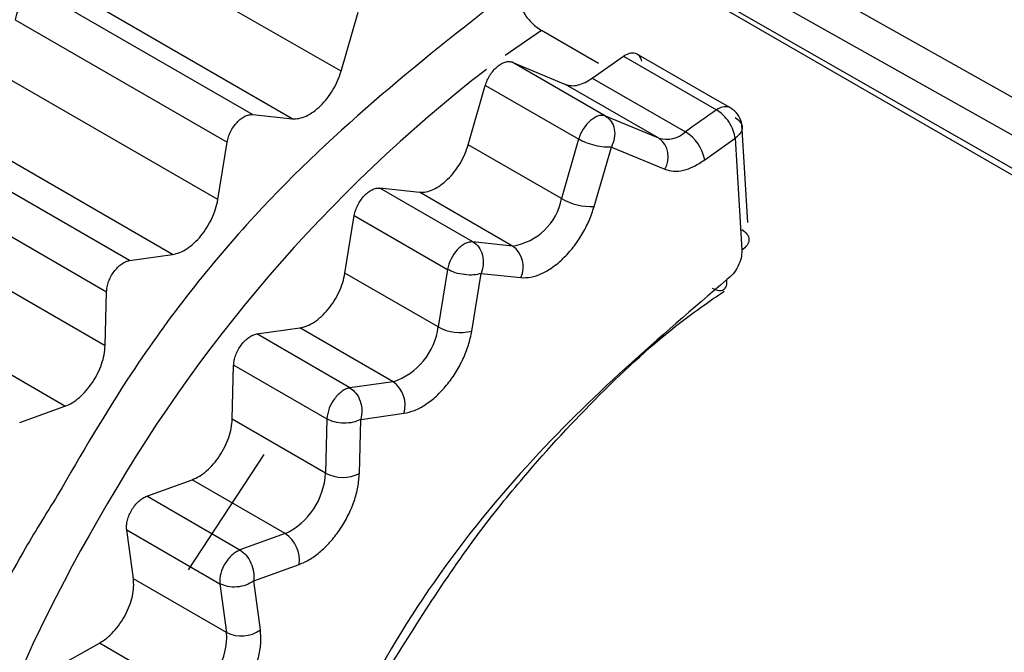
# Model space of a CAD drawing. Units: inches. Extents: x 0.3 to 10.6, y 0.4 to 8.2.
# Drawn here: x 4.4 to 4.4, y 6.9 to 6.9 of the extents above; entities that cross this region are included whole.
import ezdxf

# ---------------------------------------------------------------- set-up
doc = ezdxf.new("R2010")
doc.units = ezdxf.units.IN
doc.header["$MEASUREMENT"] = 0

msp = doc.modelspace()

# ---------------------------------------------------------------- linework, layer by layer
at = {"color": 7, "linetype": 'Continuous', "lineweight": 25}
for p, q in [((4.406934962594987, 6.941150668675309), (4.399014596519734, 6.945608531200811)), ((4.470384147275997, 6.903098051967821), (4.397483696596584, 6.945182586350544)), ((4.399130668230135, 6.944857009117267), (4.407066585793612, 6.940390395521872)), ((4.393939948975067, 6.942050235849937), (4.390073445766204, 6.944282320641153)), ((4.392326254940825, 6.94125968175549), (4.388457677936127, 6.943492018108214)), ((4.393049405805082, 6.94118567792866), (4.389182902596219, 6.943417762719877)), ((4.393939948975067, 6.942050235849937), (4.394249936620255, 6.943129564661116)), ((4.387995593444815, 6.942991311955585), (4.391862096653679, 6.94075922716437)), ((4.398637852832097, 6.942193617449218), (4.397599853019691, 6.942792841986067)), ((4.400767951016809, 6.941542306712454), (4.399331344526884, 6.942371641986188)), ((4.398764409742819, 6.941234903090338), (4.397063140956143, 6.942217024655841)), ((4.397063140956143, 6.942217024655841), (4.398036866421263, 6.941812626339224)), ((4.398522349083927, 6.94192659564137), (4.399091124861428, 6.942328710470387)), ((4.399091124861428, 6.942328710470387), (4.400792393648105, 6.941346588904884)), ((4.391691827896984, 6.939709922030161), (4.38782532468812, 6.941942006821377)), ((4.398522349083927, 6.94192659564137), (4.400223617870603, 6.940944474075867)), ((4.396259869337326, 6.940710974331787), (4.39657077198776, 6.941790390588517)), ((4.396572621083369, 6.941790641366101), (4.398275341779197, 6.940813655949155)), ((4.399738135207939, 6.940830504773721), (4.398036866421263, 6.941812626339224)), ((4.401043998125003, 6.941382948108936), (4.400767951016809, 6.941542306712454)), ((4.392327792552947, 6.941263503469497), (4.393049405805082, 6.94118567792866)), ((4.399738135207939, 6.940830504773721), (4.398764409742819, 6.941234903090338)), ((4.390867514398367, 6.938710347870806), (4.387001011189503, 6.940942432662022)), ((4.401361027907677, 6.939292850476758), (4.401253465277943, 6.94109162289153)), ((4.390080735199971, 6.938599120002025), (4.386214231991108, 6.940831204793241)), ((4.391691827896984, 6.939709922030161), (4.391862096653679, 6.94075922716437)), ((4.398272605405774, 6.940813332069422), (4.397961138124003, 6.939728852766284)), ((4.400574053536969, 6.940435618563152), (4.401129641049654, 6.940828403438537)), ((4.401129641049654, 6.940828403438537), (4.40125175562971, 6.938786277218929)), ((4.397961138124003, 6.939728852766284), (4.396259869337326, 6.940710974331787)), ((4.398557895111236, 6.939584255014155), (4.398871416383533, 6.94066897696704)), ((4.398871416383533, 6.94066897696704), (4.399845833954156, 6.940264667156455)), ((4.385795760229203, 6.940264121623259), (4.38966221446494, 6.938029224188456)), ((4.39634403469595, 6.938938700679826), (4.394646188626655, 6.939920417949046)), ((4.39464722066327, 6.93992296478747), (4.395369326167342, 6.939846416410511)), ((4.397070594954019, 6.938864294845008), (4.395369326167342, 6.939846416410511)), ((4.394011748259244, 6.938370660512011), (4.394182017015938, 6.939419965646219)), ((4.394182017015938, 6.939419965646219), (4.395883285802615, 6.938437844080716)), ((4.389634626750676, 6.937044863118808), (4.385768123541813, 6.939276947910025)), ((4.397070594954019, 6.938864294845008), (4.39634553737871, 6.938942492249714)), ((4.390080735199971, 6.938599120002025), (4.390867514398367, 6.938710347870806)), ((4.395883285802615, 6.938437844080716), (4.39571301704592, 6.937388538946507)), ((4.39571301704592, 6.937388538946507), (4.394011748259244, 6.938370660512011)), ((4.396325250261206, 6.937312516545907), (4.396495903600981, 6.938362775549253)), ((4.396495903600981, 6.938362775549253), (4.397222089718769, 6.938287425200406)), ((4.388901589796676, 6.935940643977572), (4.385035086587813, 6.938172728768788)), ((4.389634626750676, 6.937044863118808), (4.389659244388879, 6.938027581122141)), ((4.392400655562231, 6.937259858483875), (4.393187434760627, 6.937371086352656)), ((4.394888703547303, 6.936388964787153), (4.393187434760627, 6.937371086352656)), ((4.394101924348908, 6.936277736918372), (4.392400655562231, 6.937259858483875)), ((4.391954547112936, 6.935705601600659), (4.391980155016556, 6.936688839709605)), ((4.3919821348272, 6.936689945205607), (4.393683494358199, 6.93571248753786)), ((4.394888703547303, 6.936388964787153), (4.394101924348908, 6.936277736918372)), ((4.388077060960343, 6.935644238953086), (4.388901589796676, 6.935940643977572)), ((4.393680551649472, 6.935710889378204), (4.393655815899614, 6.934723480035156)), ((4.394301268018476, 6.935701526858344), (4.395088789015694, 6.935813163830467)), ((4.393655815899614, 6.934723480035156), (4.391954547112936, 6.935705601600659)), ((4.394274322716396, 6.93471291681666), (4.394301268018476, 6.935701526858344)), ((4.391157770194878, 6.932957763824555), (4.392539932252202, 6.935063928465669)), ((4.390396812797433, 6.934303753258519), (4.391221510158935, 6.934601382459422)), ((4.392922778945612, 6.933619260893919), (4.391221510158935, 6.934601382459422)), ((4.392093769068238, 6.933317784873991), (4.390396421012424, 6.934301285782816)), ((4.390029102400966, 6.933687440239811), (4.391730371187642, 6.932705318674308)), ((4.390150773972282, 6.932796774501847), (4.390029102400966, 6.933687440239811)), ((4.392922778945612, 6.933619260893919), (4.392094314254362, 6.933321441182306)), ((4.392345900726434, 6.932756035205516), (4.393174774487326, 6.933056599331437)), ((4.391852042758959, 6.931814652936344), (4.390150773972282, 6.932796774501847)), ((4.391730371187642, 6.932705318674308), (4.391852042758959, 6.931814652936344)), ((4.392467428259144, 6.931864444683676), (4.392345900726434, 6.932756035205516)), ((4.388690374465177, 6.931147560752886), (4.389531286252589, 6.931621462133748)), ((4.391232555039267, 6.930639340568245), (4.389531286252589, 6.931621462133748))]:
    msp.add_line(p, q, dxfattribs=at)
at = {"color": 8, "linetype": 'Continuous', "lineweight": 25}
for p, q in [((4.397520983150403, 6.945235104904857), (4.408595389234848, 6.938903862025547)), ((4.397599853019691, 6.942792841986067), (4.396936757431893, 6.942338572849993))]:
    msp.add_line(p, q, dxfattribs=at)
at = {"color": 7, "linetype": 'Continuous', "lineweight": 25}
for centre, radius, start, end in [((4.388701056832262, 6.942862727722392), 0.0007170861148105191, 137.2588600533771, 169.6701421116643), ((4.412529169770301, 6.924142062795848), 0.02082660875848596, 124.3014638947937, 126.2178618911655), ((4.400952190749348, 6.941154031364224), 0.0002502269370604473, 73.98930777358581, 129.6881524991724), ((4.398968427753947, 6.94061249368391), 0.0007216885930606615, 131.6406111185248, 163.8150819266703), ((4.399877381235922, 6.941328355293911), 0.0005169570550470286, 254.3739887523338, 312.0484662043388), ((4.39982076221127, 6.940291942363334), 0.0007668704702342931, 10.79816573786836, 58.30992541779092), ((4.399486484334136, 6.940489438622015), 0.0004238564404672059, 327.9737792038277, 53.5787593946113), ((4.396901465560492, 6.939929441288074), 0.001078490471414735, 279.0223934199105, 349.2811387070029), ((4.39851312917688, 6.940703216542713), 0.001119856638714374, 240.46782443495, 272.2909920928453), ((4.396588726184523, 6.938309269792996), 0.000717061698802623, 137.3547135156517, 169.670594288977), ((4.396792863713531, 6.938483031005737), 0.0004716956190996983, 335.4998417507648, 53.92857315464781), ((4.394507141925415, 6.93754330336894), 0.001215765944868958, 288.2910796858967, 352.6865253444273), ((4.396114877894657, 6.938121587382675), 0.0008359737744186289, 241.2682246537106, 284.5751414679637), ((4.394587298034707, 6.935961564965675), 0.0005229874667935433, 343.5149871750122, 54.80822669640292), ((4.394352989570086, 6.935669792330339), 0.0006708552149941165, 142.5336248489604, 176.3510612205395), ((4.392360470385712, 6.934787973198992), 0.001296950025470139, 295.6938422933245, 357.1496891933832), ((4.393975606647452, 6.935335189949949), 0.0006902573014896749, 242.4002550644454, 295.6428740073893), ((4.413588830252581, 6.919763748300961), 0.02790790230827353, 149.6536725361938, 170.5598724445962), ((4.392596445618508, 6.933135347652166), 0.0005836655428608705, 352.2455365275813, 56.00571924934987), ((4.392320265582559, 6.932748632260737), 0.0005914824290917133, 147.3459384337828, 184.1994638183288), ((4.390547652193697, 6.931751258587838), 0.001305930162821604, 301.6316253647917, 2.782428011743194), ((4.392118192675599, 6.9323529844437), 0.0006005302573051978, 243.6923094244207, 305.5593084585159)]:
    msp.add_arc(centre, radius, start, end, dxfattribs=at)
at = {"color": 8, "linetype": 'Continuous', "lineweight": 25}
msp.add_arc((4.4133050364196, 6.920515051315867), 0.02728808728300085, 127.7704797768691, 150.7140314031057, dxfattribs=at)
msp.add_open_spline([(4.397102035701001, 6.94357556791783), (4.395480355924583, 6.942304069768163), (4.392985734822735, 6.940348131141287), (4.390259571880414, 6.936891770356212), (4.389201712982987, 6.935066685430285), (4.388767702311159, 6.934317902831046)], degree=3, knots=[0, 0, 0, 0, 0.5227977620462603, 0.8042169287455451, 0.9999999999999999, 0.9999999999999999, 0.9999999999999999, 0.9999999999999999], dxfattribs=at)
at = {"color": 7, "linetype": 'Continuous', "lineweight": 25}
for points, knots in [([(4.397109695764108, 6.943529198006988), (4.397124081021029, 6.943462295613723), (4.397153895184417, 6.94332363706249), (4.397271550974907, 6.943106470892583), (4.397426579198738, 6.942911234257333), (4.397542218540563, 6.942832221719542), (4.397599853019691, 6.942792841986067)], [0, 0, 0, 0, 0.2411175573758113, 0.4997281793801789, 0.7506652550222316, 0.9999999999999999, 0.9999999999999999, 0.9999999999999999, 0.9999999999999999]), ([(4.399091124861428, 6.942328710470387), (4.39912893143955, 6.942349866200217), (4.399204544444093, 6.942392177574987), (4.399307014088184, 6.942390219151017), (4.399387388018838, 6.942341108283683), (4.3994104334092, 6.942271240277901), (4.39942195606326, 6.94223630639968)], [0, 0, 0, 0, 0.2500003003918742, 0.4999995976408393, 0.7500006909947308, 1, 1, 1, 1]), ([(4.396572621083369, 6.941790641366101), (4.39658304464173, 6.941822574159354), (4.396603891577526, 6.941886439191594), (4.396654274762407, 6.941979598075945), (4.396715299667259, 6.942064056854848), (4.396784967028424, 6.942135161897195), (4.396858975170844, 6.942188946276355), (4.396932929405817, 6.942221818750025), (4.397003629065512, 6.942233909164669), (4.397043303622202, 6.942222652835965), (4.397063140956143, 6.942217024655841)], [0, 0, 0, 0, 0.1250011053342074, 0.2500000409948077, 0.3750000034067384, 0.5000002944763204, 0.6250002882236627, 0.7500001729013481, 0.8749997361246316, 0.9999999999999999, 0.9999999999999999, 0.9999999999999999, 0.9999999999999999]), ([(4.393049405805082, 6.94118567792866), (4.393089132373614, 6.941185136661842), (4.39316858540971, 6.941184054129582), (4.393300823472301, 6.941229441727492), (4.393435003845289, 6.941307156139809), (4.39356618011434, 6.941416951183871), (4.393688073222957, 6.941552841858568), (4.393794464026061, 6.941708678358308), (4.393882813849816, 6.941877442385418), (4.393920903981101, 6.941992638172947), (4.393939948975067, 6.942050235849937)], [0, 0, 0, 0, 0.1250002326650802, 0.2500001476393099, 0.3750002628198429, 0.5000005078714503, 0.6250006506408655, 0.7500003049329125, 0.8750006229133015, 1, 1, 1, 1]), ([(4.398036866421263, 6.941812626339224), (4.398071571106838, 6.94180223016862), (4.398140980524394, 6.941781437813512), (4.398263060575421, 6.941795640862898), (4.398391966656648, 6.941840357854547), (4.398478888277862, 6.941897849714432), (4.398522349083927, 6.94192659564137)], [0, 0, 0, 0, 0.2499997440903875, 0.4999998224681679, 0.7499999373590543, 1, 1, 1, 1]), ([(4.401129640779582, 6.940828406609238), (4.401121330280979, 6.940875594729933), (4.4011047089874, 6.940969972654171), (4.401023936849281, 6.94112352015522), (4.400915244416781, 6.941261081485873), (4.400833343941386, 6.941318086406089), (4.400792393648105, 6.941346588904884)], [0, 0, 0, 0, 0.2500060487199623, 0.500021013291172, 0.7500101673263342, 1, 1, 1, 1]), ([(4.401251018872239, 6.941033649348368), (4.40125195209272, 6.941047538626196), (4.401256592434271, 6.941116601612182), (4.401201796757953, 6.941236221270949), (4.401113237697421, 6.941341872038825), (4.401043216873175, 6.941382742663545), (4.401021638652051, 6.941395337707765)], [0, 0, 0, 0, 0.09261056797155455, 0.4604963942222668, 0.8337419156591231, 0.9999999999999999, 0.9999999999999999, 0.9999999999999999, 0.9999999999999999]), ([(4.391862096653679, 6.94075922716437), (4.391868773173761, 6.94079059477176), (4.391882126236223, 6.940853330091291), (4.391922921809153, 6.940949480134931), (4.391976289053617, 6.941040216086627), (4.392040741874369, 6.941120854272516), (4.392112242112072, 6.941186798768651), (4.392186598792031, 6.941233775663312), (4.392260378373499, 6.941261160646651), (4.39230429610989, 6.941260174718653), (4.392326254940825, 6.94125968175549)], [0, 0, 0, 0, 0.124999655953762, 0.249999729340603, 0.3750000971229479, 0.500000422104906, 0.624999872287643, 0.7499999434887253, 0.8750001838484077, 1, 1, 1, 1]), ([(4.398764409742819, 6.941234903090338), (4.398744709581377, 6.941240524432189), (4.398705309032612, 6.941251767180344), (4.398635221634998, 6.941239743821892), (4.398561569744293, 6.941208427461437), (4.398513121516494, 6.941170696687406), (4.398488897377952, 6.941151831281202)], [0, 0, 0, 0, 0.2499988330571066, 0.5000005325854308, 0.750000011985377, 1, 1, 1, 1]), ([(4.398764409742819, 6.941234903090338), (4.398801878169643, 6.941205685154719), (4.398876822248834, 6.941147243648992), (4.398932290028059, 6.940998615013243), (4.398937022026748, 6.940829258024663), (4.398893283820128, 6.940722401271612), (4.398871416383533, 6.94066897696704)], [0, 0, 0, 0, 0.2499652795965323, 0.4999787633913491, 0.7500084358254461, 1, 1, 1, 1]), ([(4.401128949034176, 6.941208932482419), (4.401164840738443, 6.941182499674651), (4.401236624197934, 6.941129634021586), (4.401267480755893, 6.941023905150845), (4.401237016375663, 6.940915854216041), (4.401165432306232, 6.940857553275207), (4.401129641049654, 6.940828403438537)], [0, 0, 0, 0, 0.2499888673043461, 0.4999780895305143, 0.7499944801402396, 1, 1, 1, 1]), ([(4.398871416383533, 6.94066897696704), (4.398829149071313, 6.940667041649874), (4.398744609627704, 6.940663170794886), (4.398577415877031, 6.940693101431702), (4.398407832775241, 6.940744366299747), (4.398317680174983, 6.940790344000041), (4.398272605405774, 6.940813332069422)], [0, 0, 0, 0, 0.2499966803385238, 0.5000218644026104, 0.7500194225439176, 1, 1, 1, 1]), ([(4.395369326167342, 6.939846416410511), (4.395409052735873, 6.939845875143693), (4.39548850577197, 6.939844792611432), (4.39562074383456, 6.939890180209343), (4.395754924207549, 6.939967894621659), (4.395886100476599, 6.940077689665721), (4.396007993585216, 6.940213580340417), (4.39611438438832, 6.940369416840159), (4.396202734212075, 6.940538180867268), (4.396240824343361, 6.940653376654797), (4.396259869337326, 6.940710974331787)], [0, 0, 0, 0, 0.1250002326650802, 0.2500001476393099, 0.3750002628198429, 0.5000005078714503, 0.6250006506408655, 0.7500003049329125, 0.8750006229133015, 1, 1, 1, 1]), ([(4.399845833954156, 6.940264667156455), (4.399897699463407, 6.940249017232721), (4.400001739121743, 6.940217624256122), (4.400184805522924, 6.94023935300234), (4.400378230510676, 6.94030546999474), (4.400508651866284, 6.940392151081454), (4.400574053536969, 6.940435618563152)], [0, 0, 0, 0, 0.2492412979637635, 0.4999657741212578, 0.749250622188134, 1, 1, 1, 1]), ([(4.394182017015938, 6.939419965646219), (4.394188693762342, 6.939451333938795), (4.394202047312893, 6.939514070795227), (4.394242843979566, 6.939610223305545), (4.394296214332768, 6.939700960838996), (4.394360669552859, 6.93978160015786), (4.394432171994463, 6.939847546838407), (4.394506531197063, 6.939894521350508), (4.394580311965447, 6.939921901661078), (4.394624229739687, 6.939920912519721), (4.394646188626655, 6.939920417949046)], [0, 0, 0, 0, 0.1249989707601352, 0.2499990225440186, 0.37499907363895, 0.4999996973229203, 0.6249998515898502, 0.7499999462253499, 0.8749999739746075, 1, 1, 1, 1]), ([(4.390867514398367, 6.938710347870806), (4.390910167230816, 6.93871981833004), (4.390995473198999, 6.93873875931585), (4.391130356830565, 6.938812660991599), (4.391262460685821, 6.938916079814516), (4.391386520681657, 6.939047553102621), (4.391496709561419, 6.939200132836218), (4.391587285342034, 6.939366739557295), (4.39165658457847, 6.939540433301324), (4.391680080145202, 6.939653425888475), (4.391691827896984, 6.939709922030161)], [0, 0, 0, 0, 0.124999646777205, 0.2500001823692971, 0.3750002174792758, 0.5000003527168254, 0.6250000635026065, 0.7500000079854894, 0.8750003400546889, 1, 1, 1, 1]), ([(4.397222089718769, 6.938287425200406), (4.397281581192319, 6.938286454637915), (4.397400687003331, 6.938284511508495), (4.397599019749139, 6.938353240310851), (4.397800395380854, 6.938469012580675), (4.397996898632378, 6.938634301123855), (4.398180218150103, 6.93883766114785), (4.39833935103221, 6.93907178531737), (4.398472567719319, 6.93932486979859), (4.398529433136964, 6.939497733966618), (4.398557895111236, 6.939584255014155)], [0, 0, 0, 0, 0.1248679307387806, 0.2499937431812739, 0.3747309837850075, 0.4999934111220901, 0.6247310415717904, 0.7499939998014002, 0.8748683357896788, 1, 1, 1, 1]), ([(4.401251063659243, 6.939166806288795), (4.401286955331389, 6.939140373028184), (4.401358738698479, 6.939087506490167), (4.401389595495084, 6.938981779287821), (4.40135913093763, 6.938873727931289), (4.401287546872876, 6.938815427027873), (4.40125175562971, 6.938786277218929)], [0, 0, 0, 0, 0.249988896422212, 0.4999779516522976, 0.749994488550115, 1, 1, 1, 1]), ([(4.39634553737871, 6.938942492249714), (4.396383856756513, 6.938912945406005), (4.396460498058302, 6.938853849755308), (4.396526210423736, 6.938701745147534), (4.396545084285219, 6.938527821926063), (4.396512296565935, 6.938417789006523), (4.396495903600981, 6.938362775549253)], [0, 0, 0, 0, 0.2499806303262416, 0.4999778709479391, 0.7500025797211644, 1, 1, 1, 1]), ([(4.39634403469595, 6.938938700679826), (4.396322078263916, 6.938938811224851), (4.39627816541888, 6.938939032314804), (4.396204866381574, 6.938910665994019), (4.39613064892282, 6.938864088061366), (4.396084404932643, 6.938818061790116), (4.396061282950731, 6.938795048667606)], [0, 0, 0, 0, 0.2500000119214893, 0.4999998071305036, 0.7500000460340299, 1, 1, 1, 1]), ([(4.40125175562971, 6.938786277218929), (4.401250430442229, 6.938739958278035), (4.401247773002074, 6.938647073448355), (4.401186019973434, 6.938492202684063), (4.401096258666412, 6.938347794547067), (4.401019300491906, 6.938283628685354), (4.400980724125836, 6.938251464645777)], [0, 0, 0, 0, 0.2498950464605637, 0.5011224000426705, 0.7499305948558547, 1, 1, 1, 1]), ([(4.38966221446494, 6.938029224188456), (4.389664335012497, 6.938058916636775), (4.389668576110925, 6.938118301579836), (4.389696944301781, 6.938214783722841), (4.389739709949819, 6.93830983049342), (4.389796027382767, 6.938398877700963), (4.389862295406315, 6.938476753239113), (4.389934696677349, 6.938538528899002), (4.390009638061504, 6.938582720947148), (4.390057036190434, 6.938593653658845), (4.390080735199971, 6.938599120002025)], [0, 0, 0, 0, 0.1250006160299729, 0.250001427493649, 0.3750010293114023, 0.5000002463338551, 0.6250003299444216, 0.7500005487864061, 0.8750005641100401, 0.9999999999999999, 0.9999999999999999, 0.9999999999999999, 0.9999999999999999]), ([(4.396495903961076, 6.938362775757133), (4.396451559965003, 6.9383519211673), (4.396362865423464, 6.938330210384462), (4.396191072297055, 6.938337380802321), (4.396018648456919, 6.938372465996685), (4.395928403772493, 6.938416052793887), (4.395883285802615, 6.938437844080716)], [0, 0, 0, 0, 0.2499926056344564, 0.5000221339571925, 0.7500352907991253, 1, 1, 1, 1]), ([(4.393187434760627, 6.937371086352656), (4.393230087593076, 6.937380556811891), (4.393315393561259, 6.9373994977977), (4.393450277192824, 6.93747339947345), (4.393582381048081, 6.937576818296367), (4.393706441043916, 6.937708291584471), (4.393816629923679, 6.937860871318069), (4.393907205704294, 6.938027478039145), (4.39397650494073, 6.938201171783175), (4.394000000507462, 6.938314164370325), (4.394011748259244, 6.938370660512011)], [0, 0, 0, 0, 0.124999646777205, 0.2500001823692971, 0.3750002174792758, 0.5000003527168254, 0.6250000635026065, 0.7500000079854894, 0.8750003400546889, 1, 1, 1, 1]), ([(4.400980724125836, 6.938251464645777), (4.399740636778469, 6.937194330428841), (4.397172962153856, 6.935005471144532), (4.394449334717267, 6.931195697523827), (4.393570195602743, 6.928769957359533), (4.393331727595062, 6.92811197113804)], [0, 0, 0, 0, 0.405015909546919, 0.8386095348178187, 1, 1, 1, 1]), ([(4.400711901994135, 6.938095538304094), (4.400751549494101, 6.938077646524897), (4.400830830452495, 6.938041869303042), (4.400923272133149, 6.93806062407143), (4.400981634350662, 6.9381293543428), (4.400981027346038, 6.938210762738191), (4.400980723855763, 6.93825146532152)], [0, 0, 0, 0, 0.250026669503107, 0.4999647897114369, 0.7499923107906297, 1, 1, 1, 1]), ([(4.394666796950252, 6.93093204518884), (4.395245156162511, 6.931858905438397), (4.396055710157525, 6.93315787373038), (4.397434129534159, 6.934867074364544), (4.398653618361386, 6.936179796203013), (4.399892666114101, 6.937323670390057), (4.400665422448567, 6.937858576253499), (4.400929816111093, 6.938041590890887)], [0, 0, 0, 0, 0.3253920427015925, 0.4560276979555357, 0.6699412223299701, 0.8870724894964606, 1, 1, 1, 1]), ([(4.3919821348272, 6.936689945205607), (4.391984254280403, 6.936719637851904), (4.391988493155636, 6.936779022707793), (4.392016860265709, 6.936875506702185), (4.392059623081472, 6.936970556675245), (4.392115941346149, 6.937059607140884), (4.392182209677179, 6.93713748770877), (4.392254613340729, 6.937199262678845), (4.392329556432331, 6.937243458858527), (4.392376955818279, 6.937254391934253), (4.392400655562231, 6.937259858483875)], [0, 0, 0, 0, 0.1250005126532521, 0.2499991868635969, 0.375000290759901, 0.4999996449727679, 0.6249999853169479, 0.7500006935370267, 0.8750000778977031, 0.9999999999999999, 0.9999999999999999, 0.9999999999999999, 0.9999999999999999]), ([(4.395088789015694, 6.935813163830467), (4.395152687126171, 6.935827203360198), (4.39528061538129, 6.935855311429866), (4.39548281701953, 6.935966737971223), (4.3956812053247, 6.936121174647418), (4.395866926072441, 6.936318853948716), (4.396032794700216, 6.936547416801733), (4.396168117998489, 6.936797544386545), (4.396272816866223, 6.937058202944447), (4.396307760487457, 6.93722768726197), (4.396325250261206, 6.937312516545907)], [0, 0, 0, 0, 0.1248679121039649, 0.2499938417115279, 0.3747308150060319, 0.4999935050439087, 0.6247307730079953, 0.7499938381776572, 0.874868400819672, 1, 1, 1, 1]), ([(4.388901589796676, 6.935940643977572), (4.388945873218156, 6.935959839225492), (4.389034440239112, 6.935998229798489), (4.38916787076357, 6.936098399484036), (4.38929388413582, 6.936224379014801), (4.389407058957587, 6.936373535908924), (4.389502194767706, 6.936538169882669), (4.389574203356456, 6.936710483858905), (4.389622346155775, 6.936883829189064), (4.389630533222019, 6.936991185181255), (4.389634626750676, 6.937044863118808)], [0, 0, 0, 0, 0.1249996347795788, 0.2499997719934752, 0.3749999301151284, 0.5000003984713906, 0.6250003107562457, 0.7499999803518437, 0.8750001265012091, 1, 1, 1, 1]), ([(4.394101924348908, 6.936277736918372), (4.394078378827452, 6.93627233326894), (4.394031287918056, 6.936261526000719), (4.393957004659952, 6.936217683560533), (4.393884477054313, 6.936157251881327), (4.393841842130422, 6.936104331009901), (4.393820524766105, 6.93607787069537)], [0, 0, 0, 0, 0.250001037903831, 0.5000006581825576, 0.7500014740287999, 0.9999999999999999, 0.9999999999999999, 0.9999999999999999, 0.9999999999999999]), ([(4.394101924348908, 6.936277736918372), (4.394140772960377, 6.936248343632142), (4.394218477885485, 6.936189551232135), (4.394295299106521, 6.936038536878169), (4.39433056141032, 6.935865805908876), (4.394311031999948, 6.935756283836096), (4.394301268018476, 6.935701526858344)], [0, 0, 0, 0, 0.2499648519224485, 0.4999792621634314, 0.7500081607085077, 0.9999999999999999, 0.9999999999999999, 0.9999999999999999, 0.9999999999999999]), ([(4.394301268018476, 6.935701526858344), (4.394256135176247, 6.935681932962934), (4.394165864804276, 6.935642743137086), (4.393991425592952, 6.935628026370935), (4.393816768693672, 6.935648023093209), (4.393725956253595, 6.935689934447052), (4.393680551649472, 6.935710889378204)], [0, 0, 0, 0, 0.2499978409924264, 0.5000216468406468, 0.7500197200304111, 1, 1, 1, 1]), ([(4.391221510158936, 6.934601382459422), (4.391265793580416, 6.934620577707343), (4.391354360601373, 6.934658968280339), (4.39148779112583, 6.934759137965886), (4.391613804498079, 6.934885117496652), (4.391726979319847, 6.935034274390774), (4.391822115129966, 6.93519890836452), (4.391894123718715, 6.935371222340756), (4.391942266518035, 6.935544567670915), (4.391950453584279, 6.935651923663105), (4.391954547112936, 6.935705601600659)], [0, 0, 0, 0, 0.1249996347795788, 0.2499997719934752, 0.3749999301151284, 0.5000003984713906, 0.6250003107562457, 0.7499999803518437, 0.8750001265012091, 1, 1, 1, 1]), ([(4.393174774487326, 6.933056599331437), (4.393241137646321, 6.933085222054927), (4.393374001117287, 6.933142526656595), (4.393573928222773, 6.933293266744803), (4.393763301239302, 6.933481673905562), (4.393932596346638, 6.933705738020462), (4.394075974705668, 6.933952558898127), (4.394183375351453, 6.934211090113477), (4.394256375754968, 6.934471401885311), (4.394268336304163, 6.934632356776147), (4.394274322716396, 6.93471291681666)], [0, 0, 0, 0, 0.1248679835340118, 0.2499940321774191, 0.3747311827418388, 0.4999937551354305, 0.6247309544674673, 0.7499938941172554, 0.874868654727522, 1, 1, 1, 1]), ([(4.388767702311159, 6.934317902831046), (4.388553606618367, 6.933974483821072), (4.387667836731675, 6.932553669541323), (4.386540074059917, 6.929870700640467), (4.385091987423794, 6.925433413366654), (4.384997059671355, 6.922439067496062), (4.384935349935655, 6.920492531446069)], [0, 0, 0, 0, 0.07742043899126926, 0.320308608634543, 0.5581526472424337, 1, 1, 1, 1]), ([(4.390029102400966, 6.933687440239811), (4.390027227458922, 6.933714849554334), (4.390023477551698, 6.93376966852159), (4.390040310708672, 6.933863721716807), (4.390072712796288, 6.933959819227637), (4.390120417441766, 6.934053626203608), (4.390180301536922, 6.93413961717022), (4.390248976950899, 6.93421243568573), (4.390322813934028, 6.934269905860545), (4.39037188528817, 6.934290825795316), (4.390396421012424, 6.934301285782816)], [0, 0, 0, 0, 0.1249993664433995, 0.2500002752819843, 0.3749997502417416, 0.4999997889018079, 0.6249998127612916, 0.7499998592670915, 0.8749996892518489, 1, 1, 1, 1]), ([(4.392093769068238, 6.933317784873991), (4.392069349679569, 6.933307030957582), (4.392020511302111, 6.933285523300865), (4.391947500835229, 6.933227534809211), (4.391878866290359, 6.933155089207357), (4.39184113589479, 6.933096880226567), (4.391822270699231, 6.933067775739604)], [0, 0, 0, 0, 0.2500021247576324, 0.5000001556147422, 0.7500001072922188, 1, 1, 1, 1]), ([(4.392094314254362, 6.933321441182306), (4.392134158345253, 6.933292110220483), (4.392213849252079, 6.933233446290815), (4.392303007705739, 6.933084655959074), (4.392355358002505, 6.93291546548598), (4.392349053030879, 6.932809176593999), (4.392345900726434, 6.932756035205516)], [0, 0, 0, 0, 0.2499806314865275, 0.499978359817818, 0.7500035635392723, 1, 1, 1, 1]), ([(4.389531286252589, 6.931621462133748), (4.389575854714269, 6.931649798235216), (4.389664991684628, 6.931706470468034), (4.389792915051888, 6.931829865870541), (4.389909009002473, 6.93197457862099), (4.390007859678699, 6.932136887198927), (4.390085051645592, 6.932308572716386), (4.390136305531734, 6.932481358151531), (4.39016182997116, 6.932649088547604), (4.390154459308263, 6.932747545810066), (4.390150773972282, 6.932796774501847)], [0, 0, 0, 0, 0.1249996851803245, 0.2499995021801276, 0.3750000671119353, 0.500000307874073, 0.6250003398066268, 0.7499999462699709, 0.8749998193908961, 1, 1, 1, 1]), ([(4.392345900726434, 6.932756035205516), (4.392301163657558, 6.932728694152429), (4.392211682717267, 6.932674007888885), (4.392038908129905, 6.932639593500195), (4.391865815268492, 6.932645588579994), (4.391775516306985, 6.932685409925109), (4.391730371187642, 6.932705318674308)], [0, 0, 0, 0, 0.2499922217566013, 0.5000224563167904, 0.7500353769158643, 1, 1, 1, 1]), ([(4.391538202801247, 6.930101487566172), (4.391605014574135, 6.930143823667033), (4.391738776304865, 6.930228583431345), (4.391930353814439, 6.930414057181693), (4.392104957531854, 6.930630709828114), (4.392252683383394, 6.930874350436888), (4.392369213566362, 6.931131931312245), (4.392445430141862, 6.931391010425632), (4.39248451480216, 6.931643067018766), (4.392473127673017, 6.931790601605341), (4.392467428259144, 6.931864444683676)], [0, 0, 0, 0, 0.1248679196887424, 0.2499941002615147, 0.374730855595534, 0.4999934743428305, 0.6247306736465291, 0.7499938541145152, 0.8748685047786117, 1, 1, 1, 1])]:
    msp.add_open_spline(points, degree=3, knots=knots, dxfattribs=at)

doc.saveas('drawing.dxf')
